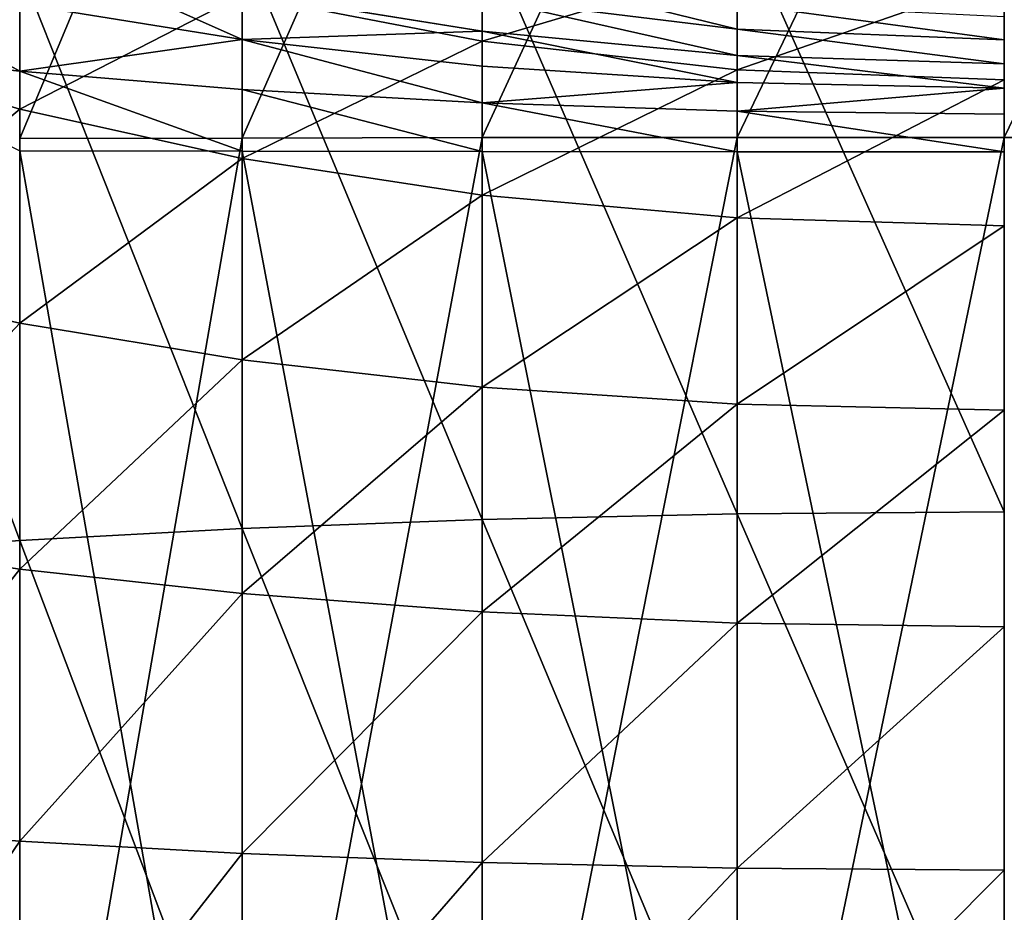
# Model space of a CAD drawing. Extents: x 0 to 87, y -1500 to 233.
# Drawn here: x 31 to 44, y 175 to 187 of the extents above; entities that cross this region are included whole.
import ezdxf

# ---------------------------------------------------------------- set-up
doc = ezdxf.new("R2010")
doc.units = 0
doc.layers.get('0').update_dxf_attribs({"linetype": 'CONTINUOUS'})

# ---------------------------------------------------------------- blocks, each defined once
blk = doc.blocks.new('GRUPA_13')
at = {"color": 250}
for p, q in [((22.5, 47.443), (22.5, 63.442, 0.015)), ((25.822, 47.623, 44.786), (25.822, 63.443, 44.771)), ((25.822, 47.444, 0.244), (25.822, 63.442, 0.259)), ((28.994, 47.62, 44.076), (28.994, 63.443, 44.062)), ((28.994, 47.446, 0.954), (28.994, 63.442, 0.969)), ((31.98, 47.616, 42.936), (31.98, 63.443, 42.922)), ((31.98, 47.451, 2.094), (31.98, 63.442, 2.108)), ((25.822, 59.898, 200.253), (25.822, 56.534, 200.07)), ((28.994, 59.897, 200.962), (28.994, 56.464, 200.776)), ((31.98, 59.893, 202.102), (31.98, 56.351, 201.912)), ((34.746, 59.889, 203.637), (34.746, 56.199, 203.441)), ((25.822, 59.778, 244.778), (25.822, 52.125, 244.418)), ((28.994, 59.78, 244.068), (28.994, 52.196, 243.711)), ((31.98, 59.783, 242.928), (31.98, 52.308, 242.576)), ((34.746, 59.787, 241.393), (34.746, 52.46, 241.047)), ((25.822, 56.534, 200.07), (22.5, 56.558, 199.826)), ((28.994, 56.464, 200.776), (25.822, 56.534, 200.07)), ((25.822, 56.534, 200.07), (25.822, 53.485, 199.613)), ((31.98, 56.351, 201.912), (28.994, 56.464, 200.776)), ((28.994, 56.464, 200.776), (28.994, 53.345, 200.309)), ((34.746, 56.199, 203.441), (31.98, 56.351, 201.912)), ((31.98, 56.351, 201.912), (31.98, 53.118, 201.427)), ((37.257, 56.011, 205.329), (34.746, 56.199, 203.441)), ((34.746, 56.199, 203.441), (34.746, 52.814, 202.933)), ((25.822, 53.485, 199.613), (22.5, 53.534, 199.373)), ((25.822, 53.485, 199.613), (25.822, 50.762, 198.916)), ((28.994, 53.345, 200.309), (25.822, 53.485, 199.613)), ((28.994, 53.345, 200.309), (28.994, 50.551, 199.594)), ((31.98, 53.118, 201.427), (28.994, 53.345, 200.309)), ((31.98, 53.118, 201.427), (31.98, 50.211, 200.683)), ((34.746, 52.814, 202.933), (31.98, 53.118, 201.427)), ((34.746, 52.814, 202.933), (34.746, 49.753, 202.15)), ((37.257, 52.438, 204.793), (34.746, 52.814, 202.933)), ((34.746, 52.46, 241.047), (37.257, 52.648, 239.159)), ((31.98, 52.308, 242.576), (34.746, 52.46, 241.047)), ((34.746, 52.46, 241.047), (34.746, 45.328, 239.978)), ((28.994, 52.196, 243.711), (31.98, 52.308, 242.576)), ((31.98, 52.308, 242.576), (31.98, 45.023, 241.484)), ((25.822, 52.125, 244.418), (28.994, 52.196, 243.711)), ((28.994, 52.196, 243.711), (28.994, 44.797, 242.602)), ((22.5, 52.101, 244.661), (25.822, 52.125, 244.418)), ((25.822, 52.125, 244.418), (25.822, 44.656, 243.298)), ((25.822, 50.762, 198.916), (22.5, 50.836, 198.682)), ((28.994, 50.551, 199.594), (25.822, 50.762, 198.916)), ((25.822, 50.762, 198.916), (25.822, 48.445, 198.052)), ((31.98, 50.211, 200.683), (28.994, 50.551, 199.594)), ((28.994, 50.551, 199.594), (28.994, 48.16, 198.703)), ((34.746, 49.753, 202.15), (31.98, 50.211, 200.683)), ((31.98, 50.211, 200.683), (31.98, 47.704, 199.749)), ((37.257, 49.187, 203.961), (34.746, 49.753, 202.15)), ((34.746, 49.753, 202.15), (34.746, 47.09, 201.158)), ((25.822, 48.445, 198.052), (22.5, 48.542, 197.828)), ((28.994, 48.16, 198.703), (25.822, 48.445, 198.052)), ((25.822, 48.445, 198.052), (25.822, 46.604, 197.117)), ((31.98, 47.704, 199.749), (28.994, 48.16, 198.703)), ((28.994, 48.16, 198.703), (28.994, 46.246, 197.731)), ((34.746, 47.09, 201.158), (31.98, 47.704, 199.749)), ((31.98, 47.704, 199.749), (31.98, 45.67, 198.717)), ((25.822, 47.623, 44.786), (22.5, 47.624, 45.03)), ((22.5, 47.624, 45.03), (25.822, 47.117, 44.86)), ((28.994, 47.62, 44.076), (25.822, 47.623, 44.786)), ((25.822, 47.623, 44.786), (28.994, 47.012, 44.157)), ((25.822, 47.117, 44.86), (25.822, 47.623, 44.786)), ((28.994, 47.62, 44.076), (31.98, 46.845, 43.027)), ((28.994, 47.012, 44.157), (28.994, 47.62, 44.076)), ((31.98, 47.616, 42.936), (28.994, 47.62, 44.076)), ((34.746, 47.61, 41.4), (31.98, 47.616, 42.936)), ((31.98, 46.845, 43.027), (31.98, 47.616, 42.936)), ((31.98, 47.616, 42.936), (34.746, 46.619, 41.505)), ((34.746, 46.619, 41.505), (34.746, 47.61, 41.4)), ((19.178, 47.444, 0.244), (22.5, 47.443)), ((25.822, 47.444, 0.244), (22.5, 47.443)), ((22.5, 40.532, 0.47), (22.5, 47.443)), ((28.994, 47.446, 0.954), (25.822, 47.444, 0.244)), ((25.822, 40.567, 0.712), (25.822, 47.444, 0.244)), ((31.98, 47.451, 2.094), (28.994, 47.446, 0.954)), ((28.994, 40.672, 1.416), (28.994, 47.446, 0.954)), ((34.746, 47.457, 3.63), (31.98, 47.451, 2.094)), ((31.98, 40.839, 2.546), (31.98, 47.451, 2.094)), ((25.822, 47.117, 44.86), (22.5, 47.153, 45.103)), ((25.822, 47.117, 44.86), (22.5, 46.831, 45.173)), ((25.822, 46.76, 44.938), (25.822, 47.117, 44.86)), ((28.994, 47.012, 44.157), (25.822, 47.117, 44.86)), ((37.257, 46.331, 202.898), (34.746, 47.09, 201.158)), ((34.746, 47.09, 201.158), (34.746, 44.896, 200.046)), ((28.994, 47.012, 44.157), (25.822, 46.76, 44.938)), ((28.994, 46.555, 44.257), (28.994, 47.012, 44.157)), ((31.98, 46.845, 43.027), (28.994, 47.012, 44.157)), ((22.5, 46.831, 45.173), (25.822, 46.76, 44.938)), ((31.98, 46.225, 43.163), (31.98, 46.845, 43.027)), ((34.746, 46.619, 41.505), (31.98, 46.845, 43.027)), ((22.5, 46.727, 196.906), (25.822, 46.604, 197.117)), ((25.822, 46.423, 45.065), (25.822, 46.76, 44.938)), ((25.822, 46.76, 44.938), (28.994, 46.555, 44.257)), ((28.994, 46.246, 197.731), (25.822, 46.604, 197.117)), ((25.822, 46.604, 197.117), (25.822, 45.301, 196.239)), ((28.994, 46.123, 44.42), (28.994, 46.555, 44.257)), ((28.994, 46.555, 44.257), (31.98, 46.225, 43.163)), ((34.746, 46.619, 41.505), (31.98, 46.225, 43.163)), ((34.746, 45.78, 41.691), (34.746, 46.619, 41.505)), ((37.257, 46.34, 39.625), (34.746, 46.619, 41.505)), ((22.5, 46.527, 45.287), (25.822, 46.423, 45.065)), ((25.822, 46.423, 45.065), (28.994, 46.123, 44.42)), ((25.822, 46.095, 45.245), (25.822, 46.423, 45.065)), ((22.5, 46.229, 45.451), (25.822, 46.095, 45.245)), ((28.994, 46.246, 197.731), (28.994, 44.867, 196.802)), ((31.98, 45.67, 198.717), (28.994, 46.246, 197.731)), ((31.98, 46.225, 43.163), (28.994, 46.123, 44.42)), ((31.98, 45.64, 43.385), (31.98, 46.225, 43.163)), ((31.98, 46.225, 43.163), (34.746, 45.78, 41.691)), ((25.822, 45.782, 45.481), (25.822, 46.095, 45.245)), ((25.822, 46.095, 45.245), (28.994, 45.707, 44.649)), ((28.994, 45.707, 44.649), (28.994, 46.123, 44.42)), ((28.994, 46.123, 44.42), (31.98, 45.64, 43.385))]:
    blk.add_line(p, q, dxfattribs=at)
mesh = blk.add_polyface(dxfattribs=at)
corners = [(22.5, 63.442, 0.015), (19.178, 47.444, 0.244), (19.178, 63.442, 0.259), (22.5, 47.443)]
mesh.append_faces([[corners[k] for k in face] for face in [(0, 1, 2), (1, 0, 3)]], dxfattribs={"vtx0": -1, "color": 250})
mesh = blk.add_polyface(dxfattribs=at)
corners = [(25.822, 47.623, 44.786), (22.5, 63.443, 45.015), (22.5, 47.624, 45.03), (25.822, 63.443, 44.771)]
mesh.append_faces([[corners[k] for k in face] for face in [(0, 1, 2), (1, 0, 3)]], dxfattribs={"vtx0": -1, "color": 250})
mesh = blk.add_polyface(dxfattribs=at)
corners = [(25.822, 63.442, 0.259), (22.5, 47.443), (22.5, 63.442, 0.015), (25.822, 47.444, 0.244)]
mesh.append_faces([[corners[k] for k in face] for face in [(0, 1, 2), (1, 0, 3)]], dxfattribs={"vtx0": -1, "color": 250})
mesh = blk.add_polyface(dxfattribs=at)
corners = [(28.994, 47.62, 44.076), (25.822, 63.443, 44.771), (25.822, 47.623, 44.786), (28.994, 63.443, 44.062)]
mesh.append_faces([[corners[k] for k in face] for face in [(0, 1, 2), (1, 0, 3)]], dxfattribs={"vtx0": -1, "color": 250})
mesh = blk.add_polyface(dxfattribs=at)
corners = [(28.994, 63.442, 0.969), (25.822, 47.444, 0.244), (25.822, 63.442, 0.259), (28.994, 47.446, 0.954)]
mesh.append_faces([[corners[k] for k in face] for face in [(0, 1, 2), (1, 0, 3)]], dxfattribs={"vtx0": -1, "color": 250})
mesh = blk.add_polyface(dxfattribs=at)
corners = [(31.98, 47.616, 42.936), (28.994, 63.443, 44.062), (28.994, 47.62, 44.076), (31.98, 63.443, 42.922)]
mesh.append_faces([[corners[k] for k in face] for face in [(0, 1, 2), (1, 0, 3)]], dxfattribs={"vtx0": -1, "color": 250})
mesh = blk.add_polyface(dxfattribs=at)
corners = [(31.98, 63.442, 2.108), (28.994, 47.446, 0.954), (28.994, 63.442, 0.969), (31.98, 47.451, 2.094)]
mesh.append_faces([[corners[k] for k in face] for face in [(0, 1, 2), (1, 0, 3)]], dxfattribs={"vtx0": -1, "color": 250})
mesh = blk.add_polyface(dxfattribs=at)
corners = [(34.746, 47.61, 41.4), (31.98, 63.443, 42.922), (31.98, 47.616, 42.936), (34.746, 63.443, 41.387)]
mesh.append_faces([[corners[k] for k in face] for face in [(0, 1, 2), (1, 0, 3)]], dxfattribs={"vtx0": -1, "color": 250})
mesh = blk.add_polyface(dxfattribs=at)
corners = [(34.746, 63.442, 3.643), (31.98, 47.451, 2.094), (31.98, 63.442, 2.108), (34.746, 47.457, 3.63)]
mesh.append_faces([[corners[k] for k in face] for face in [(0, 1, 2), (1, 0, 3)]], dxfattribs={"vtx0": -1, "color": 250})
mesh = blk.add_polyface(dxfattribs=at)
corners = [(25.822, 59.898, 200.253), (22.5, 56.558, 199.826), (22.5, 59.899, 200.008), (25.822, 56.534, 200.07)]
mesh.append_faces([[corners[k] for k in face] for face in [(0, 1, 2), (1, 0, 3)]], dxfattribs={"vtx0": -1, "color": 250})
mesh = blk.add_polyface(dxfattribs=at)
corners = [(28.994, 59.897, 200.962), (25.822, 56.534, 200.07), (25.822, 59.898, 200.253), (28.994, 56.464, 200.776)]
mesh.append_faces([[corners[k] for k in face] for face in [(0, 1, 2), (1, 0, 3)]], dxfattribs={"vtx0": -1, "color": 250})
mesh = blk.add_polyface(dxfattribs=at)
corners = [(31.98, 59.893, 202.102), (28.994, 56.464, 200.776), (28.994, 59.897, 200.962), (31.98, 56.351, 201.912)]
mesh.append_faces([[corners[k] for k in face] for face in [(0, 1, 2), (1, 0, 3)]], dxfattribs={"vtx0": -1, "color": 250})
mesh = blk.add_polyface(dxfattribs=at)
corners = [(34.746, 59.889, 203.637), (31.98, 56.351, 201.912), (31.98, 59.893, 202.102), (34.746, 56.199, 203.441)]
mesh.append_faces([[corners[k] for k in face] for face in [(0, 1, 2), (1, 0, 3)]], dxfattribs={"vtx0": -1, "color": 250})
mesh = blk.add_polyface(dxfattribs=at)
corners = [(37.257, 59.884, 205.533), (34.746, 56.199, 203.441), (34.746, 59.889, 203.637), (37.257, 56.011, 205.329)]
mesh.append_faces([[corners[k] for k in face] for face in [(0, 1, 2), (1, 0, 3)]], dxfattribs={"vtx0": -1, "color": 250})
mesh = blk.add_polyface(dxfattribs=at)
corners = [(25.822, 52.125, 244.418), (22.5, 59.777, 245.022), (22.5, 52.101, 244.661), (25.822, 59.778, 244.778)]
mesh.append_faces([[corners[k] for k in face] for face in [(0, 1, 2), (1, 0, 3)]], dxfattribs={"vtx0": -1, "color": 250})
mesh = blk.add_polyface(dxfattribs=at)
corners = [(28.994, 52.196, 243.711), (25.822, 59.778, 244.778), (25.822, 52.125, 244.418), (28.994, 59.78, 244.068)]
mesh.append_faces([[corners[k] for k in face] for face in [(0, 1, 2), (1, 0, 3)]], dxfattribs={"vtx0": -1, "color": 250})
mesh = blk.add_polyface(dxfattribs=at)
corners = [(31.98, 52.308, 242.576), (28.994, 59.78, 244.068), (28.994, 52.196, 243.711), (31.98, 59.783, 242.928)]
mesh.append_faces([[corners[k] for k in face] for face in [(0, 1, 2), (1, 0, 3)]], dxfattribs={"vtx0": -1, "color": 250})
mesh = blk.add_polyface(dxfattribs=at)
corners = [(34.746, 52.46, 241.047), (31.98, 59.783, 242.928), (31.98, 52.308, 242.576), (34.746, 59.787, 241.393)]
mesh.append_faces([[corners[k] for k in face] for face in [(0, 1, 2), (1, 0, 3)]], dxfattribs={"vtx0": -1, "color": 250})
mesh = blk.add_polyface(dxfattribs=at)
corners = [(37.257, 52.648, 239.159), (34.746, 59.787, 241.393), (34.746, 52.46, 241.047), (37.257, 59.792, 239.497)]
mesh.append_faces([[corners[k] for k in face] for face in [(0, 1, 2), (1, 0, 3)]], dxfattribs={"vtx0": -1, "color": 250})
mesh = blk.add_polyface(dxfattribs=at)
corners = [(25.822, 56.534, 200.07), (22.5, 53.534, 199.373), (22.5, 56.558, 199.826), (25.822, 53.485, 199.613)]
mesh.append_faces([[corners[k] for k in face] for face in [(0, 1, 2), (1, 0, 3)]], dxfattribs={"vtx0": -1, "color": 250})
mesh = blk.add_polyface(dxfattribs=at)
corners = [(28.994, 56.464, 200.776), (25.822, 53.485, 199.613), (25.822, 56.534, 200.07), (28.994, 53.345, 200.309)]
mesh.append_faces([[corners[k] for k in face] for face in [(0, 1, 2), (1, 0, 3)]], dxfattribs={"vtx0": -1, "color": 250})
mesh = blk.add_polyface(dxfattribs=at)
corners = [(31.98, 56.351, 201.912), (28.994, 53.345, 200.309), (28.994, 56.464, 200.776), (31.98, 53.118, 201.427)]
mesh.append_faces([[corners[k] for k in face] for face in [(0, 1, 2), (1, 0, 3)]], dxfattribs={"vtx0": -1, "color": 250})
mesh = blk.add_polyface(dxfattribs=at)
corners = [(34.746, 56.199, 203.441), (31.98, 53.118, 201.427), (31.98, 56.351, 201.912), (34.746, 52.814, 202.933)]
mesh.append_faces([[corners[k] for k in face] for face in [(0, 1, 2), (1, 0, 3)]], dxfattribs={"vtx0": -1, "color": 250})
mesh = blk.add_polyface(dxfattribs=at)
corners = [(37.257, 56.011, 205.329), (34.746, 52.814, 202.933), (34.746, 56.199, 203.441), (37.257, 52.438, 204.793)]
mesh.append_faces([[corners[k] for k in face] for face in [(0, 1, 2), (1, 0, 3)]], dxfattribs={"vtx0": -1, "color": 250})
mesh = blk.add_polyface(dxfattribs=at)
corners = [(25.822, 53.485, 199.613), (22.5, 50.836, 198.682), (22.5, 53.534, 199.373), (25.822, 50.762, 198.916)]
mesh.append_faces([[corners[k] for k in face] for face in [(0, 1, 2), (1, 0, 3)]], dxfattribs={"vtx0": -1, "color": 250})
mesh = blk.add_polyface(dxfattribs=at)
corners = [(28.994, 53.345, 200.309), (25.822, 50.762, 198.916), (25.822, 53.485, 199.613), (28.994, 50.551, 199.594)]
mesh.append_faces([[corners[k] for k in face] for face in [(0, 1, 2), (1, 0, 3)]], dxfattribs={"vtx0": -1, "color": 250})
mesh = blk.add_polyface(dxfattribs=at)
corners = [(31.98, 53.118, 201.427), (28.994, 50.551, 199.594), (28.994, 53.345, 200.309), (31.98, 50.211, 200.683)]
mesh.append_faces([[corners[k] for k in face] for face in [(0, 1, 2), (1, 0, 3)]], dxfattribs={"vtx0": -1, "color": 250})
mesh = blk.add_polyface(dxfattribs=at)
corners = [(34.746, 52.814, 202.933), (31.98, 50.211, 200.683), (31.98, 53.118, 201.427), (34.746, 49.753, 202.15)]
mesh.append_faces([[corners[k] for k in face] for face in [(0, 1, 2), (1, 0, 3)]], dxfattribs={"vtx0": -1, "color": 250})
mesh = blk.add_polyface(dxfattribs=at)
corners = [(37.257, 52.438, 204.793), (34.746, 49.753, 202.15), (34.746, 52.814, 202.933), (37.257, 49.187, 203.961)]
mesh.append_faces([[corners[k] for k in face] for face in [(0, 1, 2), (1, 0, 3)]], dxfattribs={"vtx0": -1, "color": 250})
mesh = blk.add_polyface(dxfattribs=at)
corners = [(37.257, 45.703, 238.118), (34.746, 52.46, 241.047), (34.746, 45.328, 239.978), (37.257, 52.648, 239.159)]
mesh.append_faces([[corners[k] for k in face] for face in [(0, 1, 2), (1, 0, 3)]], dxfattribs={"vtx0": -1, "color": 250})
mesh = blk.add_polyface(dxfattribs=at)
corners = [(34.746, 45.328, 239.978), (31.98, 52.308, 242.576), (31.98, 45.023, 241.484), (34.746, 52.46, 241.047)]
mesh.append_faces([[corners[k] for k in face] for face in [(0, 1, 2), (1, 0, 3)]], dxfattribs={"vtx0": -1, "color": 250})
mesh = blk.add_polyface(dxfattribs=at)
corners = [(31.98, 45.023, 241.484), (28.994, 52.196, 243.711), (28.994, 44.797, 242.602), (31.98, 52.308, 242.576)]
mesh.append_faces([[corners[k] for k in face] for face in [(0, 1, 2), (1, 0, 3)]], dxfattribs={"vtx0": -1, "color": 250})
mesh = blk.add_polyface(dxfattribs=at)
corners = [(28.994, 44.797, 242.602), (25.822, 52.125, 244.418), (25.822, 44.656, 243.298), (28.994, 52.196, 243.711)]
mesh.append_faces([[corners[k] for k in face] for face in [(0, 1, 2), (1, 0, 3)]], dxfattribs={"vtx0": -1, "color": 250})
mesh = blk.add_polyface(dxfattribs=at)
corners = [(25.822, 44.656, 243.298), (22.5, 52.101, 244.661), (22.5, 44.608, 243.538), (25.822, 52.125, 244.418)]
mesh.append_faces([[corners[k] for k in face] for face in [(0, 1, 2), (1, 0, 3)]], dxfattribs={"vtx0": -1, "color": 250})
mesh = blk.add_polyface(dxfattribs=at)
corners = [(25.822, 50.762, 198.916), (22.5, 48.542, 197.828), (22.5, 50.836, 198.682), (25.822, 48.445, 198.052)]
mesh.append_faces([[corners[k] for k in face] for face in [(0, 1, 2), (1, 0, 3)]], dxfattribs={"vtx0": -1, "color": 250})
mesh = blk.add_polyface(dxfattribs=at)
corners = [(28.994, 50.551, 199.594), (25.822, 48.445, 198.052), (25.822, 50.762, 198.916), (28.994, 48.16, 198.703)]
mesh.append_faces([[corners[k] for k in face] for face in [(0, 1, 2), (1, 0, 3)]], dxfattribs={"vtx0": -1, "color": 250})
mesh = blk.add_polyface(dxfattribs=at)
corners = [(31.98, 50.211, 200.683), (28.994, 48.16, 198.703), (28.994, 50.551, 199.594), (31.98, 47.704, 199.749)]
mesh.append_faces([[corners[k] for k in face] for face in [(0, 1, 2), (1, 0, 3)]], dxfattribs={"vtx0": -1, "color": 250})
mesh = blk.add_polyface(dxfattribs=at)
corners = [(34.746, 49.753, 202.15), (31.98, 47.704, 199.749), (31.98, 50.211, 200.683), (34.746, 47.09, 201.158)]
mesh.append_faces([[corners[k] for k in face] for face in [(0, 1, 2), (1, 0, 3)]], dxfattribs={"vtx0": -1, "color": 250})
mesh = blk.add_polyface(dxfattribs=at)
corners = [(37.257, 49.187, 203.961), (34.746, 47.09, 201.158), (34.746, 49.753, 202.15), (37.257, 46.331, 202.898)]
mesh.append_faces([[corners[k] for k in face] for face in [(0, 1, 2), (1, 0, 3)]], dxfattribs={"vtx0": -1, "color": 250})
mesh = blk.add_polyface(dxfattribs=at)
corners = [(25.822, 48.445, 198.052), (22.5, 46.727, 196.906), (22.5, 48.542, 197.828), (25.822, 46.604, 197.117)]
mesh.append_faces([[corners[k] for k in face] for face in [(0, 1, 2), (1, 0, 3)]], dxfattribs={"vtx0": -1, "color": 250})
mesh = blk.add_polyface(dxfattribs=at)
corners = [(28.994, 48.16, 198.703), (25.822, 46.604, 197.117), (25.822, 48.445, 198.052), (28.994, 46.246, 197.731)]
mesh.append_faces([[corners[k] for k in face] for face in [(0, 1, 2), (1, 0, 3)]], dxfattribs={"vtx0": -1, "color": 250})
mesh = blk.add_polyface(dxfattribs=at)
corners = [(31.98, 47.704, 199.749), (28.994, 46.246, 197.731), (28.994, 48.16, 198.703), (31.98, 45.67, 198.717)]
mesh.append_faces([[corners[k] for k in face] for face in [(0, 1, 2), (1, 0, 3)]], dxfattribs={"vtx0": -1, "color": 250})
mesh = blk.add_polyface(dxfattribs=at)
corners = [(34.746, 47.09, 201.158), (31.98, 45.67, 198.717), (31.98, 47.704, 199.749), (34.746, 44.896, 200.046)]
mesh.append_faces([[corners[k] for k in face] for face in [(0, 1, 2), (1, 0, 3)]], dxfattribs={"vtx0": -1, "color": 250})
mesh = blk.add_polyface(dxfattribs=at)
corners = [(25.822, 47.623, 44.786), (22.5, 47.624, 45.03), (25.822, 47.117, 44.86)]
mesh.append_faces([[corners[k] for k in face] for face in [(0, 1, 2)]], dxfattribs={"color": 250})
mesh = blk.add_polyface(dxfattribs=at)
corners = [(25.822, 47.117, 44.86), (22.5, 47.624, 45.03), (22.5, 47.153, 45.103)]
mesh.append_faces([[corners[k] for k in face] for face in [(0, 1, 2)]], dxfattribs={"color": 250})
mesh = blk.add_polyface(dxfattribs=at)
corners = [(28.994, 47.62, 44.076), (25.822, 47.623, 44.786), (28.994, 47.012, 44.157)]
mesh.append_faces([[corners[k] for k in face] for face in [(0, 1, 2)]], dxfattribs={"color": 250})
mesh = blk.add_polyface(dxfattribs=at)
corners = [(28.994, 47.012, 44.157), (25.822, 47.623, 44.786), (25.822, 47.117, 44.86)]
mesh.append_faces([[corners[k] for k in face] for face in [(0, 1, 2)]], dxfattribs={"color": 250})
mesh = blk.add_polyface(dxfattribs=at)
corners = [(31.98, 47.616, 42.936), (28.994, 47.62, 44.076), (31.98, 46.845, 43.027)]
mesh.append_faces([[corners[k] for k in face] for face in [(0, 1, 2)]], dxfattribs={"color": 250})
mesh = blk.add_polyface(dxfattribs=at)
corners = [(31.98, 46.845, 43.027), (28.994, 47.62, 44.076), (28.994, 47.012, 44.157)]
mesh.append_faces([[corners[k] for k in face] for face in [(0, 1, 2)]], dxfattribs={"color": 250})
mesh = blk.add_polyface(dxfattribs=at)
corners = [(34.746, 47.61, 41.4), (31.98, 47.616, 42.936), (34.746, 46.619, 41.505)]
mesh.append_faces([[corners[k] for k in face] for face in [(0, 1, 2)]], dxfattribs={"color": 250})
mesh = blk.add_polyface(dxfattribs=at)
corners = [(34.746, 46.619, 41.505), (31.98, 47.616, 42.936), (31.98, 46.845, 43.027)]
mesh.append_faces([[corners[k] for k in face] for face in [(0, 1, 2)]], dxfattribs={"color": 250})
mesh = blk.add_polyface(dxfattribs=at)
corners = [(37.257, 46.34, 39.625), (34.746, 47.61, 41.4), (34.746, 46.619, 41.505)]
mesh.append_faces([[corners[k] for k in face] for face in [(0, 1, 2)]], dxfattribs={"color": 250})
mesh = blk.add_polyface(dxfattribs=at)
corners = [(22.5, 47.443), (19.178, 40.567, 0.712), (19.178, 47.444, 0.244), (22.5, 40.532, 0.47)]
mesh.append_faces([[corners[k] for k in face] for face in [(0, 1, 2), (1, 0, 3)]], dxfattribs={"vtx0": -1, "color": 250})
mesh = blk.add_polyface(dxfattribs=at)
corners = [(25.822, 47.444, 0.244), (22.5, 40.532, 0.47), (22.5, 47.443), (25.822, 40.567, 0.712)]
mesh.append_faces([[corners[k] for k in face] for face in [(0, 1, 2), (1, 0, 3)]], dxfattribs={"vtx0": -1, "color": 250})
mesh = blk.add_polyface(dxfattribs=at)
corners = [(28.994, 47.446, 0.954), (25.822, 40.567, 0.712), (25.822, 47.444, 0.244), (28.994, 40.672, 1.416)]
mesh.append_faces([[corners[k] for k in face] for face in [(0, 1, 2), (1, 0, 3)]], dxfattribs={"vtx0": -1, "color": 250})
mesh = blk.add_polyface(dxfattribs=at)
corners = [(31.98, 47.451, 2.094), (28.994, 40.672, 1.416), (28.994, 47.446, 0.954), (31.98, 40.839, 2.546)]
mesh.append_faces([[corners[k] for k in face] for face in [(0, 1, 2), (1, 0, 3)]], dxfattribs={"vtx0": -1, "color": 250})
mesh = blk.add_polyface(dxfattribs=at)
corners = [(34.746, 47.457, 3.63), (31.98, 40.839, 2.546), (31.98, 47.451, 2.094), (34.746, 41.065, 4.068)]
mesh.append_faces([[corners[k] for k in face] for face in [(0, 1, 2), (1, 0, 3)]], dxfattribs={"vtx0": -1, "color": 250})
mesh = blk.add_polyface(dxfattribs=at)
corners = [(25.822, 47.117, 44.86), (22.5, 47.153, 45.103), (22.5, 46.831, 45.173)]
mesh.append_faces([[corners[k] for k in face] for face in [(0, 1, 2)]], dxfattribs={"color": 250})
mesh = blk.add_polyface(dxfattribs=at)
corners = [(25.822, 47.117, 44.86), (22.5, 46.831, 45.173), (25.822, 46.76, 44.938)]
mesh.append_faces([[corners[k] for k in face] for face in [(0, 1, 2)]], dxfattribs={"color": 250})
mesh = blk.add_polyface(dxfattribs=at)
corners = [(28.994, 47.012, 44.157), (25.822, 47.117, 44.86), (25.822, 46.76, 44.938)]
mesh.append_faces([[corners[k] for k in face] for face in [(0, 1, 2)]], dxfattribs={"color": 250})
mesh = blk.add_polyface(dxfattribs=at)
corners = [(37.257, 46.331, 202.898), (34.746, 44.896, 200.046), (34.746, 47.09, 201.158), (37.257, 43.94, 201.686)]
mesh.append_faces([[corners[k] for k in face] for face in [(0, 1, 2), (1, 0, 3)]], dxfattribs={"vtx0": -1, "color": 250})
mesh = blk.add_polyface(dxfattribs=at)
corners = [(28.994, 47.012, 44.157), (25.822, 46.76, 44.938), (28.994, 46.555, 44.257)]
mesh.append_faces([[corners[k] for k in face] for face in [(0, 1, 2)]], dxfattribs={"color": 250})
mesh = blk.add_polyface(dxfattribs=at)
corners = [(31.98, 46.225, 43.163), (28.994, 47.012, 44.157), (28.994, 46.555, 44.257), (31.98, 46.845, 43.027)]
mesh.append_faces([[corners[k] for k in face] for face in [(0, 1, 2), (1, 0, 3)]], dxfattribs={"vtx0": -1, "color": 250})
mesh = blk.add_polyface(dxfattribs=at)
corners = [(25.822, 46.423, 45.065), (22.5, 46.831, 45.173), (22.5, 46.527, 45.287), (25.822, 46.76, 44.938)]
mesh.append_faces([[corners[k] for k in face] for face in [(0, 1, 2), (1, 0, 3)]], dxfattribs={"vtx0": -1, "color": 250})
mesh = blk.add_polyface(dxfattribs=at)
corners = [(34.746, 46.619, 41.505), (31.98, 46.845, 43.027), (31.98, 46.225, 43.163)]
mesh.append_faces([[corners[k] for k in face] for face in [(0, 1, 2)]], dxfattribs={"color": 250})
mesh = blk.add_polyface(dxfattribs=at)
corners = [(25.822, 46.604, 197.117), (22.5, 45.451, 196.045), (22.5, 46.727, 196.906), (25.822, 45.301, 196.239)]
mesh.append_faces([[corners[k] for k in face] for face in [(0, 1, 2), (1, 0, 3)]], dxfattribs={"vtx0": -1, "color": 250})
mesh = blk.add_polyface(dxfattribs=at)
corners = [(28.994, 46.123, 44.42), (25.822, 46.76, 44.938), (25.822, 46.423, 45.065), (28.994, 46.555, 44.257)]
mesh.append_faces([[corners[k] for k in face] for face in [(0, 1, 2), (1, 0, 3)]], dxfattribs={"vtx0": -1, "color": 250})
mesh = blk.add_polyface(dxfattribs=at)
corners = [(28.994, 46.246, 197.731), (25.822, 45.301, 196.239), (25.822, 46.604, 197.117), (28.994, 44.867, 196.802)]
mesh.append_faces([[corners[k] for k in face] for face in [(0, 1, 2), (1, 0, 3)]], dxfattribs={"vtx0": -1, "color": 250})
mesh = blk.add_polyface(dxfattribs=at)
corners = [(31.98, 46.225, 43.163), (28.994, 46.555, 44.257), (28.994, 46.123, 44.42)]
mesh.append_faces([[corners[k] for k in face] for face in [(0, 1, 2)]], dxfattribs={"color": 250})
mesh = blk.add_polyface(dxfattribs=at)
corners = [(34.746, 46.619, 41.505), (31.98, 46.225, 43.163), (34.746, 45.78, 41.691)]
mesh.append_faces([[corners[k] for k in face] for face in [(0, 1, 2)]], dxfattribs={"color": 250})
mesh = blk.add_polyface(dxfattribs=at)
corners = [(37.257, 45.232, 39.871), (34.746, 46.619, 41.505), (34.746, 45.78, 41.691), (37.257, 46.34, 39.625)]
mesh.append_faces([[corners[k] for k in face] for face in [(0, 1, 2), (1, 0, 3)]], dxfattribs={"vtx0": -1, "color": 250})
mesh = blk.add_polyface(dxfattribs=at)
corners = [(25.822, 46.095, 45.245), (22.5, 46.527, 45.287), (22.5, 46.229, 45.451), (25.822, 46.423, 45.065)]
mesh.append_faces([[corners[k] for k in face] for face in [(0, 1, 2), (1, 0, 3)]], dxfattribs={"vtx0": -1, "color": 250})
mesh = blk.add_polyface(dxfattribs=at)
corners = [(28.994, 45.707, 44.649), (25.822, 46.423, 45.065), (25.822, 46.095, 45.245), (28.994, 46.123, 44.42)]
mesh.append_faces([[corners[k] for k in face] for face in [(0, 1, 2), (1, 0, 3)]], dxfattribs={"vtx0": -1, "color": 250})
mesh = blk.add_polyface(dxfattribs=at)
corners = [(25.822, 45.782, 45.481), (22.5, 46.229, 45.451), (22.5, 45.943, 45.666), (25.822, 46.095, 45.245)]
mesh.append_faces([[corners[k] for k in face] for face in [(0, 1, 2), (1, 0, 3)]], dxfattribs={"vtx0": -1, "color": 250})
mesh = blk.add_polyface(dxfattribs=at)
corners = [(31.98, 45.67, 198.717), (28.994, 44.867, 196.802), (28.994, 46.246, 197.731), (31.98, 44.17, 197.707)]
mesh.append_faces([[corners[k] for k in face] for face in [(0, 1, 2), (1, 0, 3)]], dxfattribs={"vtx0": -1, "color": 250})
mesh = blk.add_polyface(dxfattribs=at)
corners = [(31.98, 46.225, 43.163), (28.994, 46.123, 44.42), (31.98, 45.64, 43.385)]
mesh.append_faces([[corners[k] for k in face] for face in [(0, 1, 2)]], dxfattribs={"color": 250})
mesh = blk.add_polyface(dxfattribs=at)
corners = [(34.746, 44.991, 41.99), (31.98, 46.225, 43.163), (31.98, 45.64, 43.385), (34.746, 45.78, 41.691)]
mesh.append_faces([[corners[k] for k in face] for face in [(0, 1, 2), (1, 0, 3)]], dxfattribs={"vtx0": -1, "color": 250})
mesh = blk.add_polyface(dxfattribs=at)
corners = [(28.994, 45.315, 44.945), (25.822, 46.095, 45.245), (25.822, 45.782, 45.481), (28.994, 45.707, 44.649)]
mesh.append_faces([[corners[k] for k in face] for face in [(0, 1, 2), (1, 0, 3)]], dxfattribs={"vtx0": -1, "color": 250})
mesh = blk.add_polyface(dxfattribs=at)
corners = [(31.98, 45.64, 43.385), (28.994, 46.123, 44.42), (28.994, 45.707, 44.649)]
mesh.append_faces([[corners[k] for k in face] for face in [(0, 1, 2)]], dxfattribs={"color": 250})

msp = doc.modelspace()

# ---------------------------------------------------------------- block references
at = {"extrusion": (1.62921e-07, -1.62921e-07, 1), "rotation": 180.0000000000015}
msp.add_blockref('GRUPA_13', (66.064, 232.534, 77.485), dxfattribs=at)

doc.saveas('drawing.dxf')
